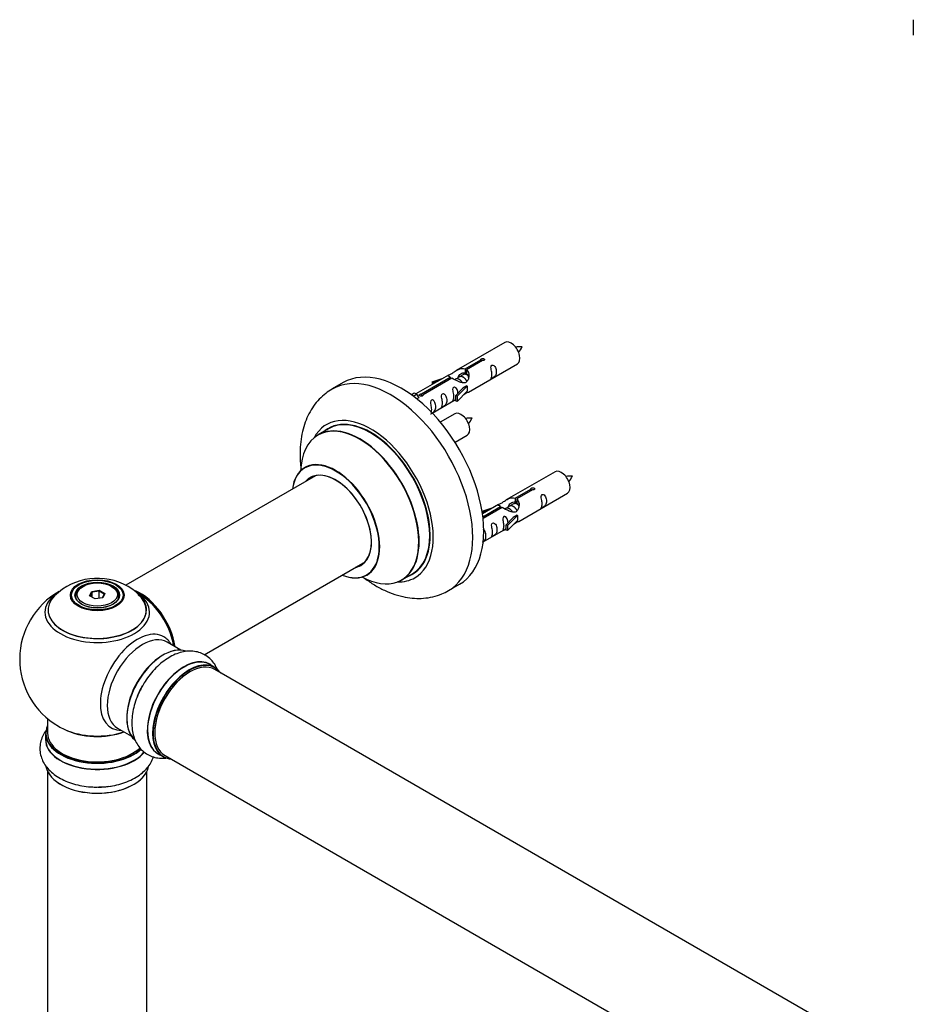
# Model space of a CAD drawing. Units: millimetres. Extents: x 0 to 1424, y 0 to 2036.
# Drawn here: x 152 to 440, y 689 to 1006 of the extents above; entities that cross this region are included whole.
import ezdxf

# ---------------------------------------------------------------- set-up
doc = ezdxf.new("R2010")
doc.units = ezdxf.units.MM
for name, color, linetype in [('DV5_Défaut', 7, 'Continuous'), ('DV7_Défaut', 7, 'Continuous'), ('Défaut', 7, 'Continuous')]:
    doc.layers.add(name, color=color, linetype=linetype)

# ---------------------------------------------------------------- blocks, each defined once
blk = doc.blocks.new('SE4')
at = {"layer": 'DV5_Défaut', "color": 7, "linetype": 'Continuous'}
blk.add_line((440.31, 1006.34), (440.31, 1001.34), dxfattribs=at)
blk = doc.blocks.new('SE6')
at = {"layer": 'DV7_Défaut', "color": 7, "linetype": 'Continuous'}
for p, q in [((308.69, 902.34), (292.96, 893.26)), ((295.83, 893.85), (300.9, 896.78)), ((301.42, 896.48), (296.35, 893.55)), ((296.96, 886.34), (312.69, 895.42)), ((300.9, 896.78), (300.9, 896.18)), ((290.45, 891.81), (279.97, 885.76)), ((295.3, 891.96), (294.56, 891.53)), ((295.83, 893.85), (295.83, 892.54)), ((295.83, 892.54), (296.35, 892.83)), ((296.35, 892.56), (295.83, 892.26)), ((296.35, 893.55), (296.35, 892.24)), ((256.59, 889.39), (253.05, 887.35)), ((281.78, 885.74), (291.09, 891.12)), ((291.61, 890.82), (282.3, 885.44)), ((285.22, 889.67), (288.74, 890.82)), ((285.51, 889.37), (285.22, 889.67)), ((285.22, 889.67), (285.22, 888.8)), ((287.13, 889.89), (285.51, 889.37)), ((285.51, 889.37), (285.51, 888.96)), ((291.09, 891.12), (291.09, 890.52)), ((292.76, 890.49), (292.5, 890.34)), ((294.03, 891.22), (293.29, 890.79)), ((278.49, 885.5), (279.46, 886.06)), ((279.11, 885.04), (280.16, 885.65)), ((279.46, 886.06), (280.16, 885.65)), ((280.16, 885.65), (280.91, 884.52)), ((281.78, 885.74), (281.78, 885.05)), ((282.3, 885.44), (282.3, 885.35)), ((292.8, 885.16), (295.17, 887.57)), ((296.55, 888.27), (293.32, 884.99)), ((296.55, 886.63), (293.32, 883.36)), ((296.46, 888.32), (295.17, 887.57)), ((296.46, 888.32), (296.55, 888.27)), ((296.55, 888.27), (296.55, 887.45)), ((296.55, 887.45), (296.55, 886.63)), ((280.91, 884.52), (280.27, 884.15)), ((285.26, 879.58), (292.8, 883.93)), ((293.32, 884.99), (292.8, 885.16)), ((292.8, 885.16), (292.8, 883.53)), ((293.32, 883.36), (292.8, 883.53)), ((293.32, 884.99), (293.32, 883.36)), ((292.53, 879.34), (287.87, 876.66)), ((251.87, 874.54), (248.45, 872.56)), ((292.62, 870.16), (296.53, 872.42)), ((324.86, 860.68), (309.13, 851.6)), ((247.61, 859.38), (186.46, 824.08)), ((312, 852.18), (317.07, 855.11)), ((317.59, 854.81), (312.51, 851.89)), ((313.13, 844.67), (328.86, 853.75)), ((317.07, 855.11), (317.07, 854.52)), ((312, 852.18), (312, 850.87)), ((312, 850.87), (312.51, 851.17)), ((312.51, 850.89), (312, 850.6)), ((312.51, 851.89), (312.51, 850.57)), ((301.39, 848), (304.9, 849.16)), ((301.68, 847.7), (301.39, 848)), ((301.39, 848), (301.39, 847.56)), ((306.62, 850.15), (301.45, 847.16)), ((301.58, 846.17), (307.26, 849.45)), ((307.78, 849.15), (301.64, 845.61)), ((303.29, 848.23), (301.68, 847.7)), ((301.68, 847.7), (301.68, 847.29)), ((307.26, 849.45), (307.26, 848.85)), ((308.92, 848.82), (308.67, 848.67)), ((310.19, 849.56), (309.45, 849.13)), ((311.47, 850.29), (310.73, 849.86)), ((308.96, 843.49), (311.34, 845.91)), ((312.72, 846.6), (309.49, 843.33)), ((312.72, 844.97), (309.49, 841.69)), ((312.63, 846.65), (311.34, 845.91)), ((312.63, 846.65), (312.72, 846.6)), ((312.72, 846.6), (312.72, 845.78)), ((312.72, 845.78), (312.72, 844.97)), ((301.66, 838.05), (308.96, 842.26)), ((309.49, 843.33), (308.96, 843.49)), ((308.96, 843.49), (308.96, 841.86)), ((309.49, 841.69), (308.96, 841.86)), ((309.49, 843.33), (309.49, 841.69)), ((211.74, 801.72), (263.61, 831.67)), ((275.45, 825.8), (278.87, 827.77)), ((172.7, 823.74), (172.35, 823.54)), ((174.84, 820.71), (175.5, 822.13)), ((175.66, 821.87), (175.07, 820.58)), ((175.5, 822.13), (177.95, 822.51)), ((175.5, 822.13), (175.66, 821.87)), ((177.89, 822.21), (175.66, 821.87)), ((175.66, 820.23), (175.66, 821.87)), ((177.95, 822.51), (177.89, 822.21)), ((177.89, 819.87), (177.89, 822.21)), ((179.53, 821.27), (177.89, 822.21)), ((177.95, 822.51), (179.75, 821.47)), ((182.25, 823.54), (181.89, 823.74)), ((290.55, 822.39), (294.09, 824.44)), ((170.3, 820.68), (170.3, 820.16)), ((176.64, 819.67), (174.84, 820.71)), ((179.09, 820.05), (176.64, 819.67)), ((178.95, 820.03), (179.53, 821.27)), ((179.75, 821.47), (179.09, 820.05)), ((179.75, 821.47), (179.53, 821.27)), ((184.3, 820.16), (184.3, 820.68)), ((204.28, 803.21), (199.84, 805.77)), ((215.25, 797.62), (213.59, 798.58)), ((542.27, 608.06), (215.14, 796.94)), ((161.3, 781.1), (161.3, 776.43)), ((183.84, 778.06), (188.28, 775.49)), ((160.65, 776.34), (160.65, 774.43)), ((196.94, 769.74), (198.6, 768.78)), ((199.14, 769.22), (526.27, 580.35)), ((161.3, 764.05), (161.3, 630.44)), ((193.3, 630.44), (193.3, 764.05))]:
    blk.add_line(p, q, dxfattribs=at)
for centre, radius, start, end in [((313.59, 891.45), 9.51, 85.9955, 98.8058), ((306.35, 904.69), 8.75, 320.5434, 334.5963), ((297.42, 868.45), 9.51, 85.9955, 98.8058), ((290.19, 881.69), 8.75, 320.5434, 334.5963), ((329.76, 849.78), 9.51, 85.9955, 98.8058), ((322.52, 863.02), 8.75, 320.5434, 334.5963), ((177.38, 806.51), 19.81, 60.2401, 134.1992), ((177.3, 800.31), 25, 119.3339, 240), ((178.93, 809.15), 16.75, 43.4782, 60.3609), ((177.3, 800.31), 25, 35.2621, 59.3406), ((177.3, 800.31), 25, 9.7918, 24.7379), ((177.3, 800.31), 25, 240, 244.775)]:
    blk.add_arc(centre, radius, start, end, dxfattribs=at)
for centre, major_axis, start_param, end_param in [((310.69, 898.88), (2, -3.46), 0, 3.141593), ((275.34, 856.91), (18.75, -32.48), 0, 3.141593), ((271.8, 854.87), (18.75, -32.48), 0, 3.143957), ((265.44, 851.2), (14.25, -24.68), 0, 3.486246), ((294.53, 875.88), (2, -3.46), 0, 3.141593), ((261.88, 849.14), (-13.47, 23.33), 2.390419, 6.283185), ((261.95, 849.18), (13.5, -23.38), 0, 3.141593), ((265.44, 851.2), (13.55, -23.47), 0, 3.227526), ((265.37, 851.16), (-13.5, 23.38), 3.141593, 6.283185), ((261.88, 849.14), (-13.47, 23.33), 0, 0.751173), ((254.19, 844.71), (10, -17.32), 0, 3.785071), ((254.12, 844.66), (-9.95, 17.23), 2.504845, 6.283185), ((254.12, 844.66), (-9.95, 17.23), 0, 0.636747), ((254.12, 844.66), (8.18, -14.16), 0, 3.348878), ((254.19, 844.71), (-8.12, 14.07), 2.965955, 6.283185), ((326.86, 857.21), (2, -3.46), 0, 3.141593), ((254.19, 844.71), (-8.12, 14.07), 0, 0.175637), ((256.24, 845.89), (8.13, -14.07), 3.268121, 3.31723), ((256.24, 845.89), (8.13, -14.07), -0.175637, -0.126529), ((254.12, 844.66), (8.18, -14.16), 6.0759, 6.283185), ((254.19, 844.71), (10, -17.32), 5.639707, 6.283185), ((265.44, 851.2), (14.25, -24.68), 5.938532, 6.283185), ((265.44, 851.2), (13.55, -23.47), 6.197252, 6.283185), ((177.3, 820.68), (-7, 0), 5.497787, 6.283185), ((177.3, 820.68), (-7, 0), 2.799171, 3.926991), ((191.26, 808.37), (8, -13.86), 0.96622, 2.503898), ((191.19, 808.33), (-7.95, 13.77), 4.115362, 5.616343), ((271.8, 854.87), (18.75, -32.48), 6.282643, 6.283185), ((177.3, 816.15), (15.89, 0), 2.624754, 6.283185), ((177.3, 815.39), (-16.85, 0), 0, 3.79089), ((177.3, 815.39), (-16.85, 0), 5.647387, 6.283185), ((177.3, 816.03), (-15.81, 0), 0.374255, 3.733206), ((177.3, 820.68), (-7, 0), 0, 0.342415), ((177.3, 816.15), (15.89, 0), 0, 0.513728), ((191.19, 808.33), (7.75, -13.42), 0.978691, 2.207838), ((190.28, 792.81), (8.48, 14.69), 0, 3.480381), ((191.84, 791.91), (-8, -13.86), 3.141593, 6.283185), ((190.28, 792.81), (8.48, 14.69), 5.944397, 6.283185), ((198.51, 788.06), (8.27, 14.33), 0.106479, 3.013979), ((198.58, 788.02), (-8.32, -14.42), 3.251339, 6.167724), ((198.16, 788.27), (8, 13.86), 0.877415, 2.264178), ((205.26, 784.16), (-8.32, -14.42), 3.141593, 6.283185), ((205.21, 784.19), (8.35, 14.46), 0, 3.213107), ((206.92, 783.2), (8.32, 14.42), 0, 3.141593), ((206.99, 783.16), (-8.27, -14.33), 2.883065, 6.283185), ((207.14, 783.08), (-8, -13.86), 3.141593, 6.283185), ((205.21, 784.19), (8.35, 14.46), 6.211671, 6.283185), ((206.99, 783.16), (7.9, 13.68), 0.785398, 2.362517), ((200.24, 787.06), (8.32, 14.42), 1.586878, 1.838944), ((200.3, 787.03), (-8.35, -14.46), 4.744658, 4.94044), ((177.3, 776.43), (16.55, 0), 2.883065, 5.7334), ((177.3, 785.23), (16.85, 0), 4.027989, 5.24827), ((177.3, 784.59), (-16, 0), 0.855235, 2.143506), ((177.3, 774.36), (-16.69, 0), 6.211671, 6.283185), ((177.3, 774.36), (-16.69, 0), 0, 2.71636), ((177.3, 776.34), (-16.65, 0), 0, 2.588724), ((177.3, 774.43), (16.65, 0), 3.141593, 5.850934), ((177.3, 776.43), (-16, 0), 0, 2.61102), ((206.99, 783.16), (-8.27, -14.33), 0, 0.258528), ((177.3, 766.71), (16.65, 0), 3.251339, 6.167724), ((177.3, 766.63), (-16.55, 0), 0.106479, 3.013979), ((177.3, 768.63), (-16.65, 0), 1.586878, 1.840976), ((177.3, 768.69), (16.69, 0), 4.744658, 4.94044)]:
    blk.add_ellipse(centre, major_axis=major_axis, ratio=0.57735, start_param=start_param, end_param=end_param, dxfattribs=at)
for centre, major_axis in [((177.3, 820.87), (-8.68, 0)), ((177.3, 820.93), (8.31, 0)), ((177.3, 820.93), (-7.2, 0)), ((177.3, 820.84), (7.1, 0)), ((177.3, 821.09), (6.5, 0))]:
    blk.add_ellipse(centre, major_axis=major_axis, ratio=0.57735, dxfattribs=at)
for points, knots in [([(300.9, 896.78), (300.9, 896.81), (300.9, 896.85), (300.91, 896.88), (300.93, 896.92), (300.95, 896.95), (300.99, 896.98), (301.02, 897.01), (301.07, 897.04), (301.12, 897.07), (301.17, 897.09), (301.23, 897.12), (301.29, 897.13), (301.35, 897.15), (301.42, 897.16), (301.49, 897.17), (301.55, 897.17), (301.62, 897.17), (301.69, 897.16), (301.75, 897.15), (301.81, 897.14), (301.86, 897.11), (301.92, 897.09), (301.96, 897.06), (302, 897.03), (302.04, 896.99), (302.06, 896.95), (302.08, 896.91), (302.1, 896.87), (302.1, 896.83), (302.1, 896.79), (302.09, 896.74), (302.07, 896.7), (302.05, 896.66), (302.02, 896.63), (301.98, 896.59), (301.93, 896.56), (301.89, 896.53), (301.83, 896.51), (301.77, 896.5), (301.71, 896.48), (301.65, 896.47), (301.58, 896.47), (301.53, 896.47), (301.47, 896.47), (301.42, 896.48)], [0, 0, 0, 0, 0.067993, 0.067993, 0.067993, 0.136008, 0.136008, 0.136008, 0.203632, 0.203632, 0.203632, 0.270658, 0.270658, 0.270658, 0.337909, 0.337909, 0.337909, 0.405856, 0.405856, 0.405856, 0.47389, 0.47389, 0.47389, 0.541272, 0.541272, 0.541272, 0.608283, 0.608283, 0.608283, 0.675761, 0.675761, 0.675761, 0.743837, 0.743837, 0.743837, 0.811709, 0.811709, 0.811709, 0.878878, 0.878878, 0.878878, 0.945948, 0.945948, 0.945948, 1, 1, 1, 1]), ([(304.49, 892.03), (304.49, 891.58), (304.39, 891.16), (304.24, 890.73), (304.19, 890.62), (304.21, 890.54), (304.29, 890.57), (304.69, 890.81), (304.96, 890.97), (305.36, 891.3), (305.51, 891.47), (305.83, 892), (305.9, 892.4), (305.9, 893.31), (305.83, 893.82), (305.51, 894.52), (305.36, 894.75), (304.96, 895.06), (304.69, 895.13), (304.29, 894.89), (304.2, 894.62), (304.19, 894.07), (304.24, 893.79), (304.39, 892.98), (304.49, 892.49), (304.49, 892.03)], [0, 0, 0, 0, 0.125, 0.125, 0.1875, 0.1875, 0.25, 0.25, 0.3125, 0.3125, 0.375, 0.375, 0.5, 0.5, 0.625, 0.625, 0.6875, 0.6875, 0.75, 0.75, 0.8125, 0.8125, 0.875, 0.875, 1, 1, 1, 1]), ([(291.09, 891.12), (290.54, 891.45), (290.31, 891.63), (290.38, 891.79), (290.47, 891.82), (290.79, 891.95), (291.03, 892.04), (291.66, 892.4), (292.02, 892.66), (292.76, 893.15), (293.14, 893.38), (294.3, 893.93), (295.14, 894.11), (295.83, 893.85)], [0, 0, 0, 0, 0.25, 0.25, 0.375, 0.375, 0.5, 0.5, 0.625, 0.625, 0.75, 0.75, 1, 1, 1, 1]), ([(296.35, 893.55), (296.91, 893.09), (297.13, 892.29), (297.06, 891.11), (296.97, 890.7), (296.65, 889.98), (296.41, 889.64), (295.79, 889.29), (295.42, 889.27), (294.68, 889.39), (294.31, 889.52), (293.14, 890), (292.31, 890.43), (291.61, 890.82)], [0, 0, 0, 0, 0.25, 0.25, 0.375, 0.375, 0.5, 0.5, 0.625, 0.625, 0.75, 0.75, 1, 1, 1, 1]), ([(293.7, 891.04), (293.7, 891.52), (294.03, 891.98), (294.85, 892.55), (295.37, 892.68), (295.83, 892.54)], [0, 0, 0, 0, 0.4976892, 0.4976892, 1, 1, 1, 1]), ([(253, 887.29), (252.23, 886.82), (250.84, 885.95), (248.79, 884.06), (246.98, 881.86), (245.46, 879.37), (244.25, 876.61), (243.36, 873.6), (242.8, 870.34), (242.59, 866.88), (242.71, 863.93), (242.9, 862.14), (242.97, 861.58)], [0, 0, 0, 0, 0.0873, 0.187819, 0.288581, 0.390852, 0.495725, 0.603951, 0.715727, 0.830562, 0.947435, 1, 1, 1, 1]), ([(282.3, 885.44), (282.3, 885.4), (282.3, 885.35), (282.29, 885.31), (282.27, 885.27), (282.25, 885.23), (282.21, 885.19), (282.18, 885.16), (282.13, 885.13), (282.08, 885.1), (282.03, 885.08), (281.97, 885.06), (281.91, 885.05), (281.85, 885.04), (281.78, 885.04), (281.71, 885.04), (281.65, 885.05), (281.58, 885.06), (281.51, 885.07), (281.45, 885.09), (281.39, 885.11), (281.33, 885.13), (281.28, 885.16), (281.24, 885.19), (281.2, 885.22), (281.16, 885.25), (281.13, 885.28), (281.12, 885.31), (281.1, 885.35), (281.1, 885.38), (281.1, 885.42), (281.11, 885.45), (281.13, 885.49), (281.15, 885.52), (281.18, 885.55), (281.22, 885.58), (281.27, 885.61), (281.31, 885.64), (281.37, 885.66), (281.43, 885.68), (281.49, 885.7), (281.55, 885.72), (281.62, 885.73), (281.67, 885.73), (281.73, 885.74), (281.78, 885.74)], [0, 0, 0, 0, 0.067993, 0.067993, 0.067993, 0.136008, 0.136008, 0.136008, 0.203632, 0.203632, 0.203632, 0.270658, 0.270658, 0.270658, 0.337909, 0.337909, 0.337909, 0.405856, 0.405856, 0.405856, 0.47389, 0.47389, 0.47389, 0.541272, 0.541272, 0.541272, 0.608283, 0.608283, 0.608283, 0.675761, 0.675761, 0.675761, 0.743837, 0.743837, 0.743837, 0.811709, 0.811709, 0.811709, 0.878878, 0.878878, 0.878878, 0.945948, 0.945948, 0.945948, 1, 1, 1, 1]), ([(288.54, 882.82), (288.54, 882.37), (288.44, 881.95), (288.29, 881.52), (288.24, 881.41), (288.25, 881.33), (288.34, 881.36), (288.74, 881.6), (289.01, 881.76), (289.41, 882.09), (289.56, 882.26), (289.88, 882.79), (289.95, 883.19), (289.95, 884.1), (289.88, 884.61), (289.56, 885.31), (289.41, 885.54), (289, 885.85), (288.74, 885.92), (288.34, 885.68), (288.25, 885.41), (288.24, 884.86), (288.29, 884.58), (288.44, 883.77), (288.54, 883.28), (288.54, 882.82)], [0, 0, 0, 0, 0.125, 0.125, 0.1875, 0.1875, 0.25, 0.25, 0.3125, 0.3125, 0.375, 0.375, 0.5, 0.5, 0.625, 0.625, 0.6875, 0.6875, 0.75, 0.75, 0.8125, 0.8125, 0.875, 0.875, 1, 1, 1, 1]), ([(293.54, 885.87), (293.52, 886.29), (293.45, 886.74), (293.15, 887.39), (293, 887.61), (292.59, 887.92), (292.32, 887.99), (291.93, 887.75), (291.84, 887.48), (291.83, 886.93), (291.88, 886.65), (292.03, 885.85), (292.13, 885.35), (292.13, 884.9)], [0, 0, 0, 0, 0.228021, 0.228021, 0.356684, 0.356684, 0.485347, 0.485347, 0.61401, 0.61401, 0.742674, 0.742674, 1, 1, 1, 1]), ([(295.48, 885.55), (295.7, 885.7), (295.92, 885.84), (296.42, 886.13), (296.66, 886.22), (296.9, 886.31), (296.96, 886.34), (297.01, 886.36)], [0, 0, 0, 0, 0.288845, 0.288845, 0.75815, 0.75815, 1, 1, 1, 1]), ([(284.69, 879.33), (284.69, 879.32), (284.69, 879.32), (284.7, 879.27), (284.78, 879.31), (285.19, 879.54), (285.46, 879.71), (285.86, 880.04), (286.01, 880.21), (286.33, 880.74), (286.4, 881.13), (286.4, 882.05), (286.33, 882.56), (286, 883.26), (285.85, 883.49), (285.45, 883.8), (285.18, 883.86), (284.78, 883.63), (284.7, 883.36), (284.68, 882.81), (284.73, 882.52), (284.88, 881.72), (284.98, 881.23), (284.98, 880.77)], [0, 0, 0, 0, 0.0052664, 0.0052664, 0.0817844, 0.0817844, 0.1583024, 0.1583024, 0.2348203, 0.2348203, 0.3878563, 0.3878563, 0.5408922, 0.5408922, 0.6174102, 0.6174102, 0.6939281, 0.6939281, 0.7704461, 0.7704461, 0.8469641, 0.8469641, 1, 1, 1, 1]), ([(292.13, 884.9), (292.13, 884.44), (292.03, 884.02), (291.88, 883.59), (291.83, 883.48), (291.84, 883.4), (291.93, 883.44), (292.33, 883.67), (292.6, 883.84), (292.8, 884), (292.8, 884), (292.8, 884)], [0, 0, 0, 0, 0.399473, 0.399473, 0.599209, 0.599209, 0.798945, 0.798945, 0.998682, 0.998682, 1, 1, 1, 1]), ([(244.43, 862.21), (244.43, 862.21), (244.41, 862.19), (244.29, 862.07), (244.21, 862.04), (244.19, 862.03)], [0, 0, 0, 0, 0.224267, 0.897651, 1, 1, 1, 1]), ([(317.07, 855.11), (317.06, 855.15), (317.06, 855.18), (317.08, 855.22), (317.09, 855.25), (317.12, 855.29), (317.15, 855.32), (317.19, 855.35), (317.23, 855.38), (317.28, 855.4), (317.34, 855.43), (317.4, 855.45), (317.46, 855.47), (317.52, 855.48), (317.59, 855.49), (317.65, 855.5), (317.72, 855.5), (317.79, 855.5), (317.85, 855.49), (317.92, 855.48), (317.98, 855.47), (318.03, 855.45), (318.08, 855.42), (318.13, 855.39), (318.17, 855.36), (318.2, 855.33), (318.23, 855.29), (318.25, 855.25), (318.26, 855.21), (318.27, 855.16), (318.26, 855.12), (318.26, 855.08), (318.24, 855.03), (318.21, 855), (318.18, 854.96), (318.15, 854.92), (318.1, 854.9), (318.05, 854.87), (318, 854.84), (317.94, 854.83), (317.88, 854.81), (317.81, 854.81), (317.75, 854.81), (317.7, 854.8), (317.64, 854.81), (317.59, 854.81)], [0, 0, 0, 0, 0.067993, 0.067993, 0.067993, 0.136008, 0.136008, 0.136008, 0.203632, 0.203632, 0.203632, 0.270658, 0.270658, 0.270658, 0.337909, 0.337909, 0.337909, 0.405856, 0.405856, 0.405856, 0.47389, 0.47389, 0.47389, 0.541272, 0.541272, 0.541272, 0.608283, 0.608283, 0.608283, 0.675761, 0.675761, 0.675761, 0.743837, 0.743837, 0.743837, 0.811709, 0.811709, 0.811709, 0.878878, 0.878878, 0.878878, 0.945948, 0.945948, 0.945948, 1, 1, 1, 1]), ([(307.26, 849.45), (306.7, 849.78), (306.48, 849.96), (306.55, 850.12), (306.64, 850.16), (306.95, 850.28), (307.2, 850.37), (307.82, 850.74), (308.19, 850.99), (308.93, 851.48), (309.3, 851.71), (310.47, 852.26), (311.3, 852.44), (312, 852.18)], [0, 0, 0, 0, 0.25, 0.25, 0.375, 0.375, 0.5, 0.5, 0.625, 0.625, 0.75, 0.75, 1, 1, 1, 1]), ([(312.51, 851.89), (313.07, 851.42), (313.3, 850.62), (313.23, 849.44), (313.14, 849.04), (312.82, 848.31), (312.58, 847.98), (311.95, 847.62), (311.59, 847.6), (310.85, 847.72), (310.47, 847.85), (309.3, 848.33), (308.47, 848.76), (307.78, 849.15)], [0, 0, 0, 0, 0.25, 0.25, 0.375, 0.375, 0.5, 0.5, 0.625, 0.625, 0.75, 0.75, 1, 1, 1, 1]), ([(309.86, 849.37), (309.87, 849.85), (310.2, 850.31), (311.02, 850.88), (311.54, 851.01), (312, 850.87)], [0, 0, 0, 0, 0.497689, 0.497689, 1, 1, 1, 1]), ([(320.66, 850.37), (320.66, 849.91), (320.56, 849.5), (320.41, 849.06), (320.36, 848.95), (320.37, 848.87), (320.46, 848.91), (320.86, 849.14), (321.13, 849.31), (321.53, 849.63), (321.68, 849.8), (322, 850.33), (322.07, 850.73), (322.07, 851.64), (322, 852.15), (321.68, 852.86), (321.53, 853.08), (321.12, 853.39), (320.85, 853.46), (320.46, 853.23), (320.37, 852.95), (320.36, 852.4), (320.41, 852.12), (320.56, 851.32), (320.66, 850.82), (320.66, 850.37)], [0, 0, 0, 0, 0.125, 0.125, 0.1875, 0.1875, 0.25, 0.25, 0.3125, 0.3125, 0.375, 0.375, 0.5, 0.5, 0.625, 0.625, 0.6875, 0.6875, 0.75, 0.75, 0.8125, 0.8125, 0.875, 0.875, 1, 1, 1, 1]), ([(304.71, 841.16), (304.71, 840.7), (304.61, 840.29), (304.46, 839.85), (304.41, 839.74), (304.42, 839.66), (304.51, 839.7), (304.91, 839.93), (305.18, 840.1), (305.58, 840.42), (305.73, 840.59), (306.05, 841.12), (306.12, 841.52), (306.12, 842.43), (306.05, 842.94), (305.73, 843.65), (305.58, 843.87), (305.17, 844.18), (304.9, 844.25), (304.5, 844.02), (304.42, 843.74), (304.41, 843.19), (304.46, 842.91), (304.61, 842.11), (304.71, 841.62), (304.71, 841.16)], [0, 0, 0, 0, 0.125, 0.125, 0.1875, 0.1875, 0.25, 0.25, 0.3125, 0.3125, 0.375, 0.375, 0.5, 0.5, 0.625, 0.625, 0.6875, 0.6875, 0.75, 0.75, 0.8125, 0.8125, 0.875, 0.875, 1, 1, 1, 1]), ([(309.7, 844.21), (309.69, 844.62), (309.61, 845.07), (309.31, 845.72), (309.16, 845.94), (308.76, 846.25), (308.49, 846.32), (308.09, 846.09), (308.01, 845.81), (307.99, 845.26), (308.04, 844.98), (308.19, 844.18), (308.29, 843.69), (308.29, 843.23)], [0, 0, 0, 0, 0.228021, 0.228021, 0.356684, 0.356684, 0.485347, 0.485347, 0.61401, 0.61401, 0.742674, 0.742674, 1, 1, 1, 1]), ([(311.65, 843.88), (311.87, 844.03), (312.08, 844.17), (312.59, 844.46), (312.82, 844.55), (313.07, 844.64), (313.13, 844.67), (313.17, 844.69)], [0, 0, 0, 0, 0.288845, 0.288845, 0.75815, 0.75815, 1, 1, 1, 1]), ([(301.47, 837.95), (301.59, 838.03), (301.72, 838.12), (302.02, 838.37), (302.17, 838.54), (302.49, 839.07), (302.56, 839.47), (302.56, 840.38), (302.49, 840.89), (302.17, 841.6), (302.02, 841.82), (301.8, 841.99), (301.78, 842), (301.77, 842.01)], [0, 0, 0, 0, 0.079634, 0.079634, 0.230894, 0.230894, 0.533414, 0.533414, 0.835934, 0.835934, 0.987194, 0.987194, 1, 1, 1, 1]), ([(308.29, 843.23), (308.29, 842.77), (308.19, 842.36), (308.04, 841.93), (307.99, 841.82), (308.01, 841.73), (308.09, 841.77), (308.5, 842), (308.76, 842.17), (308.97, 842.33), (308.97, 842.33), (308.97, 842.34)], [0, 0, 0, 0, 0.3994727, 0.3994727, 0.5992091, 0.5992091, 0.7989455, 0.7989455, 0.9986819, 0.9986819, 1, 1, 1, 1]), ([(263.36, 826.42), (263.41, 826.39), (264.48, 825.58), (266.62, 824.13), (269.87, 822.39), (273.19, 821.06), (276.43, 820.21), (279.52, 819.83), (282.51, 819.85), (285.44, 820.3), (288.23, 821.17), (289.72, 821.97), (290.52, 822.41)], [0, 0, 0, 0, 0.005874, 0.126268, 0.247575, 0.369006, 0.489162, 0.594148, 0.695873, 0.805481, 0.911506, 1, 1, 1, 1]), ([(264.18, 827.37), (264.31, 827.43), (264.43, 827.49), (264.47, 827.5), (264.47, 827.5)], [0, 0, 0, 0, 0.745674, 1, 1, 1, 1]), ([(216.2, 796.54), (216.17, 796.63), (215.88, 797.36), (215.22, 798.63), (213.97, 800.21), (212.4, 801.48), (210.58, 802.37), (208.63, 802.84), (206.62, 802.91), (204.54, 802.59), (202.42, 801.89), (200.28, 800.79), (198.18, 799.31), (196.17, 797.49), (194.33, 795.41), (192.79, 793.3), (192.06, 791.99), (191.71, 791.36)], [0, 0, 0, 0, 0.0096174, 0.0778927, 0.1436356, 0.2143577, 0.2825084, 0.3494953, 0.4168526, 0.4862757, 0.5588238, 0.6344891, 0.7121863, 0.7904562, 0.8684833, 0.9462029, 1, 1, 1, 1]), ([(191.71, 791.36), (191.55, 791.08), (190.95, 790.08), (190.06, 788), (189.17, 785.37), (188.6, 782.69), (188.37, 780.05), (188.51, 777.57), (189.01, 775.34), (189.81, 773.4), (190.9, 771.74), (192.3, 770.33), (193.97, 769.25), (195.86, 768.57), (197.84, 768.3), (199.21, 768.38), (199.9, 768.48), (199.93, 768.49)], [0, 0, 0, 0, 0.024597, 0.104956, 0.185696, 0.267156, 0.349628, 0.433175, 0.50835, 0.580393, 0.649425, 0.716442, 0.78799, 0.857684, 0.926861, 0.997323, 1, 1, 1, 1]), ([(161.11, 777.71), (161.04, 777.63), (160.56, 777.03), (159.79, 775.82), (159.05, 773.94), (158.73, 771.95), (158.87, 769.92), (159.43, 768), (160.38, 766.22), (161.69, 764.59), (163.37, 763.1), (165.39, 761.8), (167.72, 760.72), (170.3, 759.88), (173.02, 759.33), (175.62, 759.05), (177.12, 759.08), (177.84, 759.09)], [0, 0, 0, 0, 0.009617, 0.077893, 0.143636, 0.214358, 0.282508, 0.349495, 0.416853, 0.486276, 0.558824, 0.634489, 0.712186, 0.790456, 0.868483, 0.946203, 1, 1, 1, 1]), ([(177.84, 759.09), (178.16, 759.09), (179.33, 759.08), (181.57, 759.34), (184.29, 759.88), (186.9, 760.73), (189.31, 761.85), (191.38, 763.22), (193.06, 764.76), (194.34, 766.42), (195.04, 767.81), (195.32, 768.63), (195.38, 768.82)], [0, 0, 0, 0, 0.036663, 0.156441, 0.276788, 0.398208, 0.521136, 0.645666, 0.757717, 0.865101, 0.967997, 1, 1, 1, 1])]:
    blk.add_open_spline(points, degree=3, knots=knots, dxfattribs=at)
for points, weights, knots in [([(296.8, 891.68), (296.56, 891.86), (296.31, 891.97), (295.74, 892.21), (295.3, 891.96)], [0.939462598194, 0.953798782002, 1, 0.900016475517, 0.949265797415], [0, 0, 0, 0.316047, 0.316047, 1, 1, 1]), ([(295.01, 889.34), (294.55, 890.16), (293.77, 890.5), (293.19, 890.74), (292.75, 890.49)], [0.996147294495, 0.867980280935, 1, 0.900016475517, 0.949265797415], [0, 0, 0, 0.569043, 0.569043, 1, 1, 1]), ([(296.44, 889.75), (296.38, 889.9), (296.29, 890.06), (295.84, 890.89), (295.04, 891.23), (294.46, 891.47), (294.03, 891.22)], [0.956028208064, 0.972277782728, 1, 0.866025403784, 1, 0.900016475517, 0.949265797415], [0, 0, 0, 0.105939, 0.105939, 0.617917, 0.617917, 1, 1, 1]), ([(312.97, 850.01), (312.73, 850.19), (312.48, 850.3), (311.9, 850.54), (311.47, 850.29)], [0.939462598194, 0.953798782002, 1, 0.900016475517, 0.949265797415], [0, 0, 0, 0.316047, 0.316047, 1, 1, 1]), ([(311.17, 847.68), (310.72, 848.5), (309.93, 848.83), (309.36, 849.07), (308.92, 848.82)], [0.996147294495, 0.867980280935, 1, 0.900016475517, 0.949265797415], [0, 0, 0, 0.5690426, 0.5690426, 1, 1, 1]), ([(312.6, 848.09), (312.54, 848.24), (312.46, 848.39), (312.01, 849.22), (311.21, 849.56), (310.63, 849.81), (310.19, 849.55)], [0.956028208064, 0.972277782728, 1, 0.866025403784, 1, 0.900016475517, 0.949265797415], [0, 0, 0, 0.105939, 0.105939, 0.617917, 0.617917, 1, 1, 1])]:
    blk.add_rational_spline(points, weights, degree=2, knots=knots, dxfattribs=at)
for points in [[(295.58, 892.39), (295.94, 892.45), (296.35, 892.28)], [(311.75, 850.72), (312.11, 850.78), (312.52, 850.62)]]:
    blk.add_rational_spline(points, [0.933018222007, 0.93244451343, 0.99149665328], degree=2, dxfattribs=at)
for points in [[(296.35, 892.24), (296.69, 891.93), (296.89, 891.44), (296.99, 890.92)], [(284.98, 880.77), (284.98, 880.41), (284.92, 880.07), (284.84, 879.8)], [(312.51, 850.57), (312.85, 850.26), (313.05, 849.78), (313.15, 849.26)]]:
    blk.add_open_spline(points, degree=3, dxfattribs=at)

msp = doc.modelspace()

# ---------------------------------------------------------------- block references
at = {"layer": 'Défaut'}
for name in ['SE4', 'SE6']:
    msp.add_blockref(name, (0, 0), dxfattribs=at)

doc.saveas('drawing.dxf')
